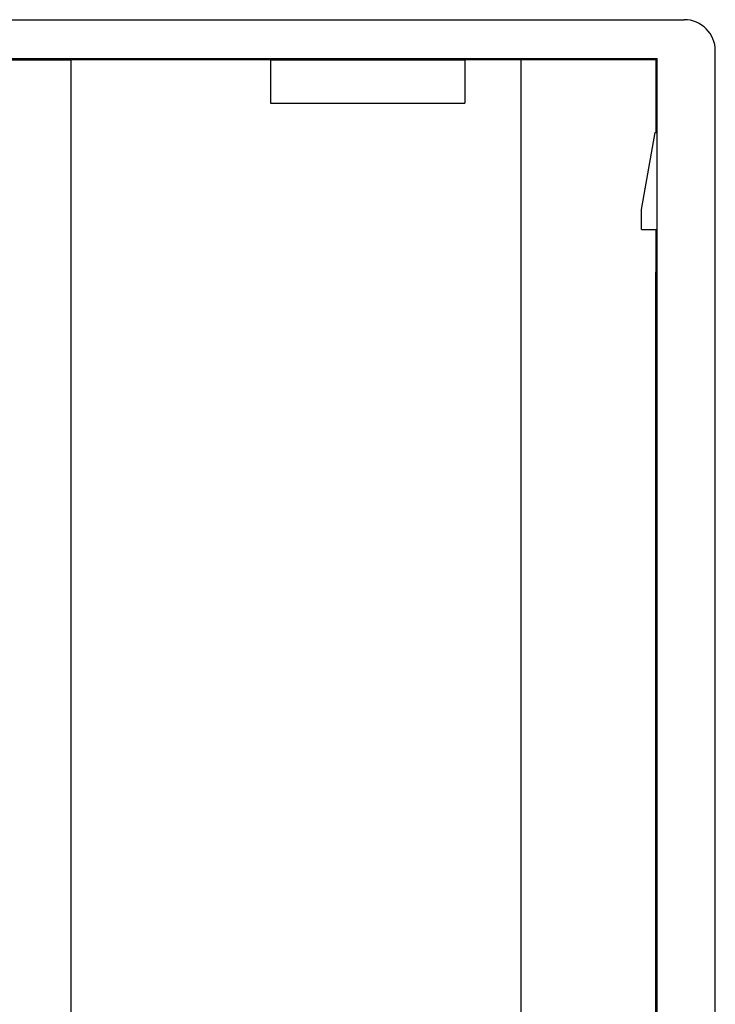
# Model space of a CAD drawing. Units: millimetres. Extents: x -44.8 to -1.1, y -2.7 to 41.6.
# Drawn here: x -19 to -1.1, y 16.2 to 41.6 of the extents above; entities that cross this region are included whole.
import ezdxf

# ---------------------------------------------------------------- set-up
doc = ezdxf.new("R2010")
doc.units = ezdxf.units.MM
doc.header["$LTSCALE"] = 16.335
doc.layers.get('0').update_dxf_attribs({"linetype": 'CONTINUOUS'})
for name, color, linetype in [('ASSI', 7, 'CONTINUOUS'), ('DRAFT', 7, 'CONTINUOUS'), ('RACCORDO', 7, 'CONTINUOUS')]:
    doc.layers.add(name, color=color, linetype=linetype)

msp = doc.modelspace()

# ---------------------------------------------------------------- linework, layer by layer
at = {"color": 7, "linetype": 'CONTINUOUS'}
for p, q in [((-12.503, 39.411), (-7.503, 39.411)), ((-2.953, 36.676), (-2.603, 38.661)), ((-2.953, 36.161), (-2.953, 36.676))]:
    msp.add_line(p, q, dxfattribs=at)
at = {"layer": 'ASSI', "color": 7, "linetype": 'CONTINUOUS'}
for p, q in [((-22.553, 41.561), (-1.853, 41.561)), ((-43.253, 40.561), (-2.553, 40.561)), ((-2.553, 40.561), (-2.578, 40.536)), ((-2.553, -1.739), (-2.553, 40.561)), ((-1.053, -1.939), (-1.053, 40.762)), ((-17.642, 40.522), (-28.163, 40.522)), ((-12.503, 40.524), (-17.642, 40.522)), ((-17.642, -1.699), (-17.642, 40.522)), ((-12.503, 40.524), (-12.503, 39.411)), ((-7.503, 40.518), (-12.503, 40.518)), ((-7.503, 40.527), (-7.503, 39.411)), ((-6.053, 40.527), (-7.503, 40.527)), ((-6.053, -1.705), (-6.053, 40.527)), ((-2.578, 40.527), (-6.053, 40.527)), ((-2.578, 38.661), (-2.578, 40.536)), ((-12.503, 39.411), (-7.503, 39.411)), ((-2.953, 36.676), (-2.603, 38.661)), ((-2.603, 38.661), (-2.553, 38.661)), ((-2.953, 36.161), (-2.953, 36.676)), ((-2.953, 36.161), (-2.553, 36.161)), ((-2.578, 35.061), (-2.578, 36.161)), ((-2.587, 35.061), (-2.578, 35.061)), ((-2.587, 3.761), (-2.587, 35.061))]:
    msp.add_line(p, q, dxfattribs=at)
msp.add_ellipse((-1.853, 40.761), major_axis=(-0.566, -0.566), ratio=0.999695, start_param=2.356347, end_param=3.926839, dxfattribs=at)
at = {"layer": 'DRAFT', "color": 7, "linetype": 'CONTINUOUS'}
for p, q in [((-43.253, 40.561), (-2.553, 40.561)), ((-2.553, 40.561), (-2.578, 40.536)), ((-2.553, -1.739), (-2.553, 40.561)), ((-17.642, 40.522), (-28.163, 40.522)), ((-12.503, 40.524), (-17.642, 40.522)), ((-17.642, -1.699), (-17.642, 40.522)), ((-12.503, 40.524), (-12.503, 39.411)), ((-7.503, 40.518), (-12.503, 40.518)), ((-7.503, 40.527), (-7.503, 39.411)), ((-6.053, 40.527), (-7.503, 40.527)), ((-6.053, -1.705), (-6.053, 40.527)), ((-2.578, 40.527), (-6.053, 40.527)), ((-2.578, 38.661), (-2.578, 40.536)), ((-2.603, 38.661), (-2.553, 38.661)), ((-2.953, 36.161), (-2.553, 36.161)), ((-2.578, 35.061), (-2.578, 36.161)), ((-2.587, 35.061), (-2.578, 35.061)), ((-2.587, 3.761), (-2.587, 35.061))]:
    msp.add_line(p, q, dxfattribs=at)
at = {"layer": 'RACCORDO', "color": 7, "linetype": 'CONTINUOUS'}
for p, q in [((-22.553, 41.561), (-1.853, 41.561)), ((-1.053, -1.939), (-1.053, 40.762))]:
    msp.add_line(p, q, dxfattribs=at)
msp.add_ellipse((-1.853, 40.761), major_axis=(-0.566, -0.566), ratio=0.999695, start_param=2.356347, end_param=3.926839, dxfattribs=at)

doc.saveas('drawing.dxf')
